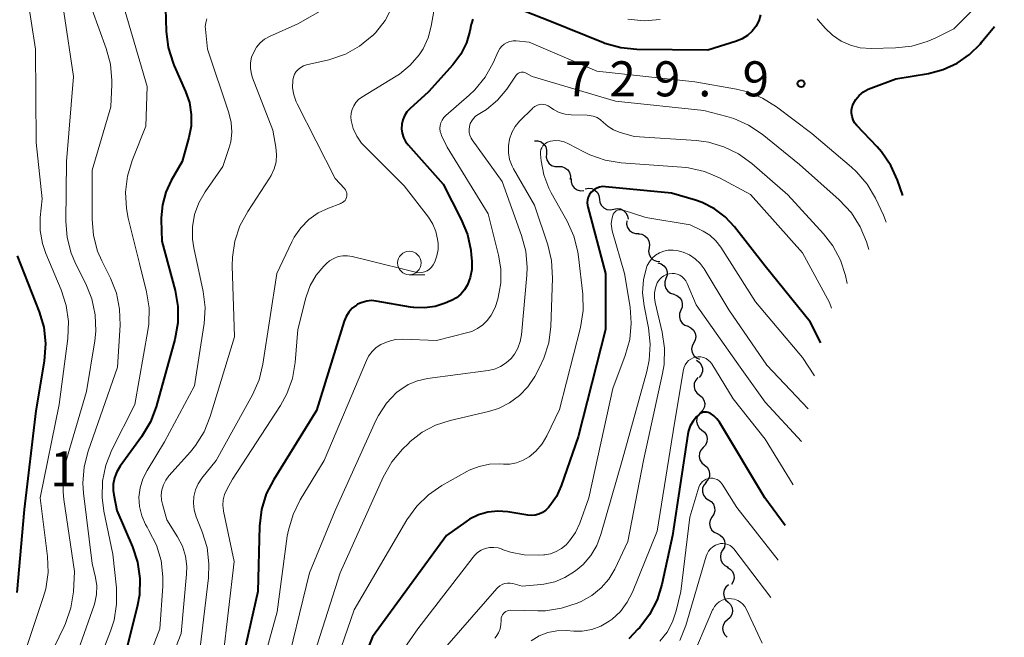
# Model space of a CAD drawing. Units: metres. Extents: x -62000 to -60337, y 22500 to 24000.
# Drawn here: x -60735 to -60629, y 22592 to 22658 of the extents above; entities that cross this region are included whole.
import ezdxf

# ---------------------------------------------------------------- set-up
doc = ezdxf.new("R2010")
doc.units = ezdxf.units.M
for name, color, linetype, lineweight in [('510200_細流', 7, 'Continuous', 30), ('633100_広葉樹林', 7, 'Continuous', 13), ('710100_等高線(計曲線)', 7, 'Continuous', 40), ('710200_等高線(主曲線)', 7, 'Continuous', 13), ('731200_図化機測定による標高点', 7, 'Continuous', 40)]:
    doc.layers.add(name, color=color, linetype=linetype, lineweight=lineweight)
doc.styles.add('Style-WORKING', font='MS Gothic.ttf')

msp = doc.modelspace()

# ---------------------------------------------------------------- linework, layer by layer
at = {"layer": '510200_細流', "linetype": 'Continuous', "lineweight": 30, "flags": 128}
for points in [[(-60679.67, 22645.2), (-60679.3, 22645.2), (-60678.96, 22645.08), (-60678.67, 22644.85), (-60678.46, 22644.54), (-60678.37, 22644.19), (-60678.4, 22643.82)], [(-60678.4, 22643.82), (-60678.42, 22643.46), (-60678.33, 22643.1), (-60678.13, 22642.8), (-60677.84, 22642.57), (-60677.49, 22642.45), (-60677.12, 22642.45)], [(-60677.12, 22642.45), (-60676.76, 22642.44), (-60676.41, 22642.32), (-60676.12, 22642.1), (-60675.92, 22641.79), (-60675.82, 22641.44), (-60675.85, 22641.07)], [(-60675.76, 22641.16), (-60675.76, 22640.8), (-60675.64, 22640.45), (-60675.41, 22640.16), (-60675.11, 22639.96), (-60674.75, 22639.86), (-60674.39, 22639.88)], [(-60674.25, 22640.05), (-60673.89, 22640.12), (-60673.53, 22640.08), (-60673.2, 22639.92), (-60672.93, 22639.66), (-60672.77, 22639.33), (-60672.72, 22638.97)], [(-60672.72, 22638.97), (-60672.67, 22638.6), (-60672.51, 22638.28), (-60672.25, 22638.02), (-60671.92, 22637.86), (-60671.55, 22637.81), (-60671.19, 22637.88)], [(-60671.19, 22637.88), (-60670.83, 22637.96), (-60670.47, 22637.91), (-60670.14, 22637.75), (-60669.88, 22637.49), (-60669.71, 22637.16), (-60669.66, 22636.8)], [(-60669.8, 22636.64), (-60669.81, 22636.27), (-60669.71, 22635.92), (-60669.5, 22635.62), (-60669.2, 22635.4), (-60668.85, 22635.29), (-60668.48, 22635.3)], [(-60668.56, 22635.23), (-60668.2, 22635.2), (-60667.86, 22635.05), (-60667.59, 22634.8), (-60667.42, 22634.48), (-60667.35, 22634.12), (-60667.41, 22633.75)], [(-60667.41, 22633.75), (-60667.47, 22633.39), (-60667.4, 22633.03), (-60667.23, 22632.71), (-60666.96, 22632.46), (-60666.62, 22632.31), (-60666.26, 22632.28)], [(-60666.47, 22632.14), (-60666.12, 22632.04), (-60665.82, 22631.83), (-60665.6, 22631.53), (-60665.49, 22631.18), (-60665.49, 22630.81), (-60665.61, 22630.47)], [(-60665.61, 22630.47), (-60665.74, 22630.12), (-60665.74, 22629.76), (-60665.63, 22629.41), (-60665.41, 22629.11), (-60665.11, 22628.9), (-60664.75, 22628.8)], [(-60664.8, 22628.78), (-60664.45, 22628.67), (-60664.16, 22628.44), (-60663.95, 22628.14), (-60663.86, 22627.78), (-60663.88, 22627.42), (-60664.01, 22627.08)], [(-60664.01, 22627.08), (-60664.15, 22626.74), (-60664.17, 22626.37), (-60664.07, 22626.02), (-60663.87, 22625.71), (-60663.58, 22625.49), (-60663.23, 22625.38)], [(-60663.27, 22625.36), (-60662.94, 22625.21), (-60662.67, 22624.96), (-60662.49, 22624.64), (-60662.42, 22624.28), (-60662.48, 22623.92), (-60662.64, 22623.59)], [(-60662.64, 22623.59), (-60662.81, 22623.26), (-60662.86, 22622.9), (-60662.8, 22622.54), (-60662.62, 22622.22), (-60662.35, 22621.97), (-60662.01, 22621.83)], [(-60662.35, 22621.74), (-60662.05, 22621.53), (-60661.83, 22621.24), (-60661.71, 22620.89), (-60661.71, 22620.52), (-60661.83, 22620.18), (-60662.06, 22619.89)], [(-60662.18, 22619.87), (-60662.42, 22619.6), (-60662.57, 22619.27), (-60662.6, 22618.9), (-60662.51, 22618.54), (-60662.32, 22618.23), (-60662.03, 22618.01)], [(-60662.03, 22618.01), (-60661.74, 22617.77), (-60661.55, 22617.46), (-60661.46, 22617.1), (-60661.5, 22616.74), (-60661.65, 22616.4), (-60661.9, 22616.13)], [(-60661.9, 22616.13), (-60662.15, 22615.87), (-60662.29, 22615.53), (-60662.33, 22615.16), (-60662.24, 22614.81), (-60662.05, 22614.49), (-60661.76, 22614.26)], [(-60661.76, 22614.26), (-60661.48, 22614.03), (-60661.28, 22613.72), (-60661.2, 22613.36), (-60661.23, 22613), (-60661.38, 22612.66), (-60661.63, 22612.39)], [(-60661.63, 22612.39), (-60661.88, 22612.12), (-60662.03, 22611.79), (-60662.06, 22611.42), (-60661.98, 22611.07), (-60661.78, 22610.76), (-60661.5, 22610.52)], [(-60661.5, 22610.52), (-60661.21, 22610.29), (-60661.02, 22609.98), (-60660.93, 22609.62), (-60660.96, 22609.26), (-60661.11, 22608.92), (-60661.36, 22608.65)], [(-60661.32, 22608.66), (-60661.56, 22608.37), (-60661.69, 22608.03), (-60661.7, 22607.66), (-60661.6, 22607.31), (-60661.39, 22607.01), (-60661.09, 22606.8)], [(-60661.07, 22606.8), (-60660.76, 22606.61), (-60660.53, 22606.32), (-60660.4, 22605.98), (-60660.39, 22605.61), (-60660.49, 22605.26), (-60660.7, 22604.96)], [(-60660.7, 22604.96), (-60660.88, 22604.64), (-60660.94, 22604.28), (-60660.89, 22603.92), (-60660.72, 22603.59), (-60660.45, 22603.33), (-60660.12, 22603.18)], [(-60660.12, 22603.18), (-60659.79, 22603.02), (-60659.52, 22602.77), (-60659.35, 22602.44), (-60659.3, 22602.08), (-60659.36, 22601.72), (-60659.54, 22601.4)], [(-60659.54, 22601.4), (-60659.72, 22601.08), (-60659.78, 22600.71), (-60659.72, 22600.35), (-60659.55, 22600.02), (-60659.29, 22599.77), (-60658.96, 22599.61)], [(-60659.06, 22599.58), (-60658.74, 22599.4), (-60658.49, 22599.13), (-60658.35, 22598.79), (-60658.32, 22598.43), (-60658.41, 22598.07), (-60658.61, 22597.76)], [(-60658.91, 22597.72), (-60659.19, 22597.47), (-60659.37, 22597.16), (-60659.44, 22596.79), (-60659.39, 22596.43), (-60659.22, 22596.1), (-60658.96, 22595.85)], [(-60658.96, 22595.85), (-60658.7, 22595.59), (-60658.54, 22595.26), (-60658.49, 22594.89), (-60658.56, 22594.53), (-60658.74, 22594.21), (-60659.01, 22593.97)], [(-60659.01, 22593.97), (-60659.29, 22593.73), (-60659.47, 22593.41), (-60659.54, 22593.05), (-60659.49, 22592.68), (-60659.32, 22592.35), (-60659.06, 22592.1)]]:
    msp.add_lwpolyline(points, dxfattribs=at)
at = {"layer": '633100_広葉樹林', "linetype": 'Continuous', "lineweight": 13}
msp.add_line((-60693.06, 22630.88), (-60691.39, 22630.88), dxfattribs=at)
msp.add_circle((-60693.06, 22632.13), 1.25, dxfattribs=at)
at = {"layer": '710100_等高線(計曲線)', "linetype": 'Continuous', "lineweight": 40, "flags": 128}
for points, elevation in [([(-60719.16, 22659.36), (-60719.07, 22656.91), (-60718.85, 22655.18), (-60718.34, 22653.51), (-60718.21, 22653.2), (-60717, 22650.48), (-60716.59, 22649.28), (-60716.39, 22648.02), (-60716.41, 22646.75), (-60716.64, 22645.54), (-60717.35, 22643), (-60718.53, 22640.96), (-60719.11, 22639.69), (-60719.47, 22638.34), (-60719.59, 22636.95), (-60719.59, 22636.74), (-60719.52, 22634.48), (-60718.12, 22629.2), (-60717.82, 22627.48), (-60717.82, 22625.74), (-60718.15, 22623.96), (-60720.14, 22616.76), (-60720.75, 22615.13), (-60721.7, 22613.53), (-60723.99, 22610.4), (-60724.34, 22609.81), (-60724.59, 22609.16), (-60724.73, 22608.49), (-60724.74, 22607.79)], 740), ([(-60655.48, 22658.67), (-60655.68, 22658.03), (-60655.98, 22657.44), (-60656.39, 22656.91), (-60656.88, 22656.46), (-60657.44, 22656.1), (-60658.06, 22655.85), (-60661.12, 22654.88), (-60668.71, 22654.98), (-60670.45, 22655.15), (-60672.13, 22655.62), (-60672.3, 22655.69), (-60678.02, 22657.98), (-60682.5, 22659.74)], 730), ([(-60686.27, 22658.2), (-60686.42, 22657.73), (-60686.43, 22657.68), (-60686.58, 22656.94), (-60686.96, 22655.66), (-60687.56, 22654.46), (-60688.41, 22653.33), (-60691, 22650.45), (-60693, 22648.63), (-60693.32, 22648.28), (-60693.58, 22647.87), (-60693.76, 22647.43), (-60693.87, 22646.97), (-60693.89, 22646.49), (-60693.83, 22646.01), (-60693.69, 22645.56), (-60693.47, 22645.13), (-60693.2, 22644.78)], 730), ([(-60640.26, 22639.33), (-60640.84, 22640.98), (-60641.55, 22642.57), (-60642.54, 22644.01), (-60643.02, 22644.55), (-60645.19, 22646.85), (-60645.42, 22647.13), (-60645.59, 22647.44), (-60645.7, 22647.78), (-60645.75, 22648.14), (-60645.75, 22648.49), (-60645.67, 22648.84), (-60645.57, 22649.11), (-60645.29, 22649.61), (-60644.93, 22650.06), (-60644.49, 22650.43), (-60643.99, 22650.72), (-60643.7, 22650.84), (-60641, 22651.82), (-60637.53, 22652.41), (-60635.95, 22652.82), (-60634.47, 22653.5), (-60633.13, 22654.43), (-60631.97, 22655.58), (-60631.84, 22655.73), (-60630.47, 22657.42)], 730), ([(-60693.2, 22644.78), (-60689.44, 22640.56), (-60687.5, 22636.78), (-60686.85, 22635.18), (-60686.48, 22633.49), (-60686.43, 22633), (-60686.38, 22632.33), (-60686.39, 22631.45), (-60686.56, 22630.58), (-60686.85, 22629.79), (-60687.15, 22629.27), (-60687.54, 22628.81), (-60688.01, 22628.42), (-60688.53, 22628.11), (-60688.64, 22628.07), (-60689.21, 22627.83), (-60690.3, 22627.47), (-60691.43, 22627.32), (-60692.58, 22627.36), (-60692.92, 22627.41), (-60696.59, 22628.06), (-60697.11, 22628.1), (-60697.62, 22628.06), (-60698.12, 22627.92), (-60698.59, 22627.71), (-60698.72, 22627.63), (-60699.16, 22627.29), (-60699.53, 22626.88), (-60699.83, 22626.4), (-60700.04, 22625.89), (-60703, 22616.35), (-60707.57, 22608.99), (-60708.36, 22607.43), (-60708.86, 22605.77)], 730), ([(-60672.09, 22640.29), (-60672.4, 22640.3), (-60672.7, 22640.25), (-60673, 22640.14), (-60673.26, 22639.99), (-60673.5, 22639.79), (-60673.6, 22639.69), (-60673.78, 22639.45), (-60673.91, 22639.18), (-60673.99, 22638.89), (-60674.02, 22638.59), (-60674, 22638.29), (-60673.96, 22638.12), (-60672.06, 22631), (-60672.06, 22625), (-60675, 22613.55), (-60676.83, 22608.28), (-60677.33, 22607.16), (-60678.02, 22606.14), (-60678.16, 22605.98), (-60678.46, 22605.68), (-60678.81, 22605.45), (-60679.2, 22605.27), (-60679.61, 22605.17), (-60680.04, 22605.14), (-60680.38, 22605.17), (-60682.53, 22605.51), (-60683.59, 22605.58), (-60684.65, 22605.47), (-60685.67, 22605.18), (-60686.63, 22604.72), (-60687.03, 22604.45), (-60689.07, 22603), (-60697, 22592.13), (-60700.41, 22583.59)], 720), ([(-60649.02, 22623.59), (-60650.17, 22625.83), (-60655, 22631.78), (-60658.29, 22635.99), (-60659.27, 22637.05), (-60660.43, 22637.93), (-60661.72, 22638.59), (-60662.46, 22638.84), (-60665, 22639.61), (-60672.09, 22640.29)], 720), ([(-60735, 22632.89), (-60732.66, 22626.92), (-60732.17, 22625.25), (-60731.97, 22623.52), (-60732.11, 22621.62), (-60733, 22616.31), (-60734.25, 22605.75), (-60735.06, 22596.89)], 750), ([(-60661.93, 22616.04), (-60662.07, 22615.93), (-60662.1, 22615.9), (-60662.34, 22615.66), (-60662.71, 22615.22), (-60663, 22614.72), (-60663.19, 22614.18), (-60663.27, 22613.82), (-60664.91, 22603), (-60666.04, 22597.76), (-60666.56, 22596.09), (-60667.36, 22594.54), (-60668.41, 22593.16), (-60668.6, 22592.96), (-60669.59, 22591.93)], 710), ([(-60652.85, 22604.07), (-60655.03, 22607), (-60659.89, 22615.1), (-60660.16, 22615.47), (-60660.49, 22615.79), (-60660.87, 22616.05), (-60660.92, 22616.08), (-60661.09, 22616.14), (-60661.26, 22616.18), (-60661.43, 22616.19), (-60661.61, 22616.17), (-60661.77, 22616.12), (-60661.93, 22616.04)], 710), ([(-60724.74, 22607.79), (-60724.68, 22607.33), (-60724.36, 22605.64), (-60722.69, 22601.77), (-60722.14, 22600.12), (-60721.89, 22598.39), (-60721.94, 22596.65), (-60722.17, 22595.36), (-60724.03, 22587.97), (-60729.83, 22577), (-60736.24, 22567)], 740), ([(-60708.86, 22605.77), (-60709.07, 22603.99), (-60709.27, 22597), (-60711.08, 22588.92), (-60715.78, 22577), (-60723, 22563), (-60724.14, 22561), (-60725.05, 22559.69), (-60726.18, 22558.55), (-60727.24, 22557.78), (-60733.38, 22553.93), (-60734.77, 22552.88)], 730)]:
    msp.add_lwpolyline(points, dxfattribs=dict(at, elevation=elevation))
at = {"layer": '710200_等高線(主曲線)', "linetype": 'Continuous', "lineweight": 13, "flags": 128}
for points, elevation in [([(-60649.42, 22658.23), (-60649.29, 22658.08), (-60648.57, 22657.25), (-60647.79, 22656.48), (-60646.88, 22655.87), (-60645.88, 22655.42), (-60644.82, 22655.15), (-60643.67, 22655.07), (-60641.05, 22655.13), (-60639.32, 22655.32), (-60637.65, 22655.82), (-60636.81, 22656.19), (-60634.81, 22657.19), (-60629.41, 22662.55)], 728), ([(-60733.98, 22661.02), (-60733.05, 22655), (-60732.97, 22645.03), (-60732.35, 22639), (-60732.54, 22637), (-60732.54, 22635.61), (-60732.31, 22634.23), (-60731.94, 22633.15), (-60730.3, 22629.25), (-60729.76, 22627.59), (-60729.52, 22625.87), (-60729.6, 22624.07), (-60730.52, 22617), (-60732.54, 22607), (-60731.77, 22600.75), (-60731.71, 22599.01), (-60731.95, 22597.29), (-60732.22, 22596.36), (-60734.01, 22591), (-60739.82, 22580.18)], 748), ([(-60689.97, 22661.7), (-60690.71, 22657.46), (-60691.04, 22656.21), (-60691.59, 22655.03), (-60692, 22654.39), (-60692.97, 22653.27), (-60694.11, 22652.33), (-60694.46, 22652.11), (-60698.14, 22649.86), (-60698.48, 22649.61), (-60698.77, 22649.3), (-60699.01, 22648.94), (-60699.18, 22648.55), (-60699.28, 22648.14), (-60699.3, 22647.71), (-60699.27, 22647.37), (-60699.05, 22646.51), (-60698.68, 22645.7), (-60698.17, 22644.96), (-60697.83, 22644.58), (-60693.61, 22640.39), (-60691.01, 22637.02), (-60690.54, 22636.29), (-60690.21, 22635.5), (-60690.03, 22634.66), (-60690, 22634.44), (-60689.99, 22634.26), (-60689.99, 22633.58), (-60690.1, 22632.91), (-60690.34, 22632.27), (-60690.52, 22631.92), (-60690.7, 22631.68), (-60690.91, 22631.47), (-60691.15, 22631.3), (-60691.42, 22631.18), (-60691.71, 22631.11), (-60692, 22631.09), (-60692.3, 22631.12), (-60692.39, 22631.14), (-60697.57, 22632.43)], 732), ([(-60726.98, 22659.2), (-60725.48, 22655.06), (-60725.03, 22653.38), (-60724.88, 22651.64), (-60724.89, 22651.21), (-60725, 22648.83), (-60727, 22642.07), (-60727, 22636.81), (-60726.85, 22635.08), (-60726.4, 22633.39), (-60725.96, 22632.36), (-60725.04, 22630.52), (-60724.4, 22628.89), (-60724.06, 22627.19), (-60724.01, 22625.49), (-60724.27, 22621), (-60727.42, 22612.01), (-60727.85, 22610.32), (-60727.98, 22608.58), (-60727.91, 22607.51), (-60727, 22599.98), (-60726.64, 22598.49), (-60726.5, 22597.59), (-60726.53, 22596.68), (-60726.71, 22595.79), (-60726.79, 22595.55), (-60730.18, 22585.82)], 744), ([(-60730.02, 22659), (-60729, 22652.07), (-60729.75, 22643), (-60729.8, 22636.6), (-60729.66, 22634.87)], 746), ([(-60723.46, 22659.02), (-60721.1, 22651), (-60721.25, 22646.75), (-60722.71, 22643.09), (-60723.22, 22641.42)], 742), ([(-60702.11, 22659.35), (-60705, 22657.69), (-60708.01, 22656.35), (-60708.54, 22656.05), (-60709.01, 22655.67), (-60709.4, 22655.21), (-60709.71, 22654.69), (-60709.93, 22654.13), (-60710.04, 22653.53), (-60710.05, 22652.92), (-60709.96, 22652.33), (-60709.83, 22651.93), (-60707.67, 22646.33), (-60707.34, 22644.53), (-60707.26, 22643.75), (-60707.32, 22642.96), (-60707.52, 22642.2), (-60707.84, 22641.48), (-60708.01, 22641.21), (-60710.35, 22637.65), (-60711.18, 22636.12), (-60711.74, 22634.47), (-60711.99, 22632.74), (-60712.01, 22631.82), (-60711.76, 22624.24), (-60714.36, 22615.7), (-60715.01, 22614.08), (-60715.93, 22612.6), (-60716.47, 22611.94), (-60718.79, 22609.35), (-60719.12, 22608.9), (-60719.37, 22608.41), (-60719.53, 22607.87), (-60719.6, 22607.32), (-60719.57, 22606.77), (-60719.48, 22606.35), (-60719, 22604.66), (-60717.85, 22602.83)], 736), ([(-60694.88, 22659.51), (-60695.66, 22658.06), (-60696.67, 22656.76), (-60697, 22656.43), (-60697.02, 22656.41), (-60698.38, 22655.31), (-60699.9, 22654.47), (-60701.68, 22653.87), (-60704.07, 22653.31), (-60704.39, 22653.2), (-60704.68, 22653.05), (-60704.94, 22652.84), (-60705.16, 22652.6), (-60705.33, 22652.32), (-60705.45, 22652.01), (-60705.52, 22651.67), (-60705.54, 22650.88), (-60705.41, 22650.1), (-60705.16, 22649.36), (-60705.06, 22649.14), (-60701, 22641.15), (-60700, 22640.08), (-60699.89, 22639.94), (-60699.81, 22639.79), (-60699.76, 22639.63), (-60699.74, 22639.46)], 734), ([(-60714.73, 22658.24), (-60714.84, 22657.83), (-60714.89, 22657.41), (-60714.87, 22657.15), (-60714.66, 22655), (-60712.36, 22648.19), (-60712.12, 22647.17), (-60712.05, 22646.13), (-60712.17, 22645.09), (-60712.36, 22644.37), (-60713, 22642.46), (-60714.91, 22639.73), (-60715.58, 22638.57), (-60716.03, 22637.32), (-60716.26, 22636.01), (-60716.26, 22634.67), (-60716.12, 22633.74), (-60715.12, 22629.09), (-60714.91, 22627.36), (-60715, 22625.62), (-60715.03, 22625.43), (-60716.05, 22619), (-60719.24, 22613), (-60721.12, 22609.95), (-60721.57, 22609.05), (-60721.86, 22608.08)], 738), ([(-60666.21, 22658.17), (-60667.95, 22658.04), (-60669.68, 22658.21)], 732), ([(-60642.05, 22636.5), (-60642.34, 22637.25), (-60643.2, 22639.06), (-60644.08, 22640.56), (-60645.21, 22641.89), (-60645.77, 22642.39), (-60650.01, 22645.99), (-60653.79, 22648.84), (-60655.27, 22649.77), (-60656.89, 22650.42), (-60658.07, 22650.71), (-60662.51, 22651.49), (-60673, 22652.63), (-60680.25, 22655.75), (-60681.62, 22655.88), (-60681.96, 22655.88), (-60682.29, 22655.82), (-60682.61, 22655.7), (-60682.9, 22655.53), (-60683.16, 22655.32)], 728), ([(-60683.16, 22655.32), (-60683.38, 22655.06), (-60683.56, 22654.74), (-60684.1, 22653.54), (-60684.95, 22652.02), (-60686.05, 22650.66), (-60686.66, 22650.08), (-60689.16, 22647.9), (-60689.38, 22647.68), (-60689.55, 22647.42), (-60689.68, 22647.13), (-60689.76, 22646.83), (-60689.78, 22646.51), (-60689.75, 22646.2), (-60689.66, 22645.9), (-60689.6, 22645.76), (-60689, 22644.52), (-60684.63, 22637.37), (-60683.51, 22632.98), (-60683.26, 22631.5), (-60683.28, 22630), (-60683.44, 22629), (-60683.6, 22628.27), (-60683.88, 22627.38), (-60684.3, 22626.55), (-60684.71, 22626), (-60685.19, 22625.51), (-60685.76, 22625.11), (-60686.39, 22624.81), (-60686.8, 22624.69), (-60690.15, 22623.85), (-60693.76, 22623.97), (-60694.55, 22623.93), (-60695.32, 22623.75), (-60696.09, 22623.42), (-60696.6, 22623.08), (-60697.05, 22622.65), (-60697.41, 22622.16), (-60697.65, 22621.69), (-60702.16, 22611), (-60704.73, 22606.8)], 728), ([(-60643.91, 22633.56), (-60644.17, 22634.4), (-60644.84, 22636.01), (-60645.77, 22637.49), (-60647.07, 22638.89), (-60651.32, 22642.68), (-60655.31, 22645.89), (-60656.76, 22646.86), (-60658.36, 22647.57), (-60659.1, 22647.79), (-60661.57, 22648.43), (-60671, 22649.45), (-60679.92, 22652.08), (-60680.56, 22652.44), (-60680.69, 22652.5), (-60680.83, 22652.53), (-60680.97, 22652.54), (-60681.11, 22652.53), (-60681.24, 22652.49), (-60681.37, 22652.43), (-60681.48, 22652.35), (-60681.58, 22652.25), (-60681.62, 22652.2), (-60682.64, 22650.73), (-60683.62, 22649.55), (-60684.8, 22648.56), (-60685.7, 22648), (-60685.97, 22647.82), (-60686.2, 22647.6), (-60686.39, 22647.34), (-60686.54, 22647.05), (-60686.63, 22646.74), (-60686.67, 22646.42), (-60686.65, 22646.1), (-60686.57, 22645.79), (-60686.45, 22645.49), (-60686.32, 22645.29), (-60683.14, 22640.86), (-60681.05, 22635.07), (-60680.61, 22633.38), (-60680.46, 22631.64), (-60680.5, 22630.81), (-60681.06, 22624.46), (-60681.19, 22623.72), (-60681.44, 22623.01), (-60681.82, 22622.36), (-60682.17, 22621.92), (-60682.69, 22621.44), (-60683.29, 22621.06), (-60683.94, 22620.79), (-60684.62, 22620.64), (-60691.11, 22619.77), (-60692.17, 22619.54), (-60693.18, 22619.12), (-60694.09, 22618.53), (-60694.42, 22618.26), (-60695.49, 22617.13), (-60696.35, 22615.83), (-60696.63, 22615.27)], 726), ([(-60678.21, 22648.93), (-60678.44, 22649.03), (-60678.68, 22649.08), (-60678.93, 22649.1), (-60679.17, 22649.07), (-60679.41, 22648.99), (-60679.63, 22648.88), (-60679.83, 22648.73), (-60679.89, 22648.67), (-60681.26, 22647.29), (-60681.73, 22646.72), (-60682.09, 22646.08), (-60682.34, 22645.39), (-60682.46, 22644.66), (-60682.46, 22643.92), (-60682.33, 22643.2), (-60682.07, 22642.5), (-60681.92, 22642.21), (-60679.68, 22638.32), (-60678.25, 22634.08), (-60677.84, 22632.39), (-60677.73, 22630.5), (-60677.93, 22625.33), (-60678.15, 22623.6), (-60678.67, 22621.94), (-60679.13, 22620.95), (-60679.65, 22620), (-60680.38, 22618.9), (-60681.28, 22617.94), (-60682.34, 22617.16), (-60683.52, 22616.57), (-60684.6, 22616.23), (-60688.7, 22615.29), (-60690.25, 22614.79), (-60691.68, 22614.03), (-60692.96, 22613.03), (-60693.2, 22612.8), (-60693.8, 22612.2), (-60694.92, 22610.87), (-60695.85, 22609.23), (-60700.45, 22599), (-60703.95, 22588.05)], 724), ([(-60646.21, 22629.94), (-60646.4, 22630.78), (-60646.95, 22632.43), (-60647.77, 22633.97), (-60648.76, 22635.25), (-60652.58, 22639.42), (-60656.42, 22642.77), (-60657.83, 22643.8), (-60659.4, 22644.57), (-60661.07, 22645.05), (-60662.35, 22645.22), (-60669, 22645.65), (-60670.6, 22646.12), (-60671.22, 22646.37), (-60671.79, 22646.72), (-60672.29, 22647.16), (-60672.61, 22647.45), (-60672.98, 22647.68), (-60673.39, 22647.84), (-60673.81, 22647.92), (-60674.03, 22647.94), (-60675.73, 22647.98), (-60676.4, 22648.05), (-60677.04, 22648.24), (-60677.64, 22648.54), (-60678, 22648.79), (-60678.21, 22648.93)], 724), ([(-60677.96, 22645.16), (-60678.07, 22645.13), (-60678.28, 22645.06), (-60678.47, 22644.95), (-60678.64, 22644.81), (-60678.79, 22644.65), (-60678.9, 22644.45), (-60678.98, 22644.25), (-60679.02, 22644.03), (-60679.03, 22643.81), (-60679.03, 22643.77), (-60678.95, 22643.05), (-60678.67, 22641.55), (-60678.14, 22640.13), (-60677.88, 22639.63), (-60676.18, 22636.6), (-60675.46, 22635.01), (-60675.03, 22633.32), (-60674.95, 22632.8), (-60674.51, 22628.81), (-60674.47, 22627.06), (-60674.76, 22625.24), (-60677, 22616.46), (-60678.35, 22613.65), (-60678.86, 22612.77), (-60679.52, 22612), (-60680.23, 22611.41), (-60680.88, 22611.03), (-60681.58, 22610.77), (-60682.32, 22610.63), (-60682.97, 22610.62), (-60683.36, 22610.64), (-60684.48, 22610.61), (-60685.59, 22610.38), (-60686.64, 22609.96), (-60686.9, 22609.83), (-60689.58, 22608.33), (-60691.02, 22607.34), (-60692.27, 22606.13), (-60693.31, 22604.66), (-60698.95, 22595.05), (-60702.41, 22585)], 722), ([(-60647.88, 22627.3), (-60648.1, 22627.9), (-60651, 22633.23), (-60656.56, 22639.44), (-60659.89, 22641.22), (-60661.5, 22641.91), (-60663.19, 22642.3), (-60663.9, 22642.38), (-60670.39, 22642.85), (-60672.11, 22643.12), (-60673.76, 22643.7), (-60674.38, 22644), (-60676.03, 22644.88), (-60676.49, 22645.08), (-60676.97, 22645.19), (-60677.47, 22645.22), (-60677.96, 22645.16)], 722), ([(-60723.22, 22641.42), (-60723.43, 22639.69), (-60723.33, 22637.95), (-60723.13, 22636.94), (-60721.91, 22632.09), (-60721.16, 22629.06), (-60720.89, 22627.33), (-60720.93, 22625.59), (-60721.03, 22624.92), (-60722.43, 22617), (-60724.88, 22612.13), (-60725.52, 22610.51), (-60725.88, 22608.81), (-60725.93, 22607.06), (-60725.73, 22605.57), (-60724.76, 22601), (-60724.4, 22597.39), (-60724.37, 22595.64), (-60724.65, 22593.92), (-60725.02, 22592.76), (-60728.68, 22583.32), (-60734.82, 22573)], 742), ([(-60699.74, 22639.46), (-60699.75, 22639.29), (-60699.78, 22639.12), (-60699.85, 22638.96), (-60699.94, 22638.82), (-60700.05, 22638.69), (-60700.19, 22638.59), (-60700.34, 22638.51), (-60700.38, 22638.49), (-60701.71, 22638), (-60702.81, 22637.48), (-60703.81, 22636.77), (-60704.67, 22635.9), (-60705.37, 22634.89), (-60705.63, 22634.39), (-60707.22, 22631), (-60708.73, 22621.31), (-60709.14, 22619.62), (-60709.85, 22618.02), (-60713.73, 22611), (-60715.25, 22609.12), (-60715.65, 22608.52), (-60715.94, 22607.86), (-60716.11, 22607.17), (-60716.16, 22606.45), (-60716.08, 22605.73), (-60715.86, 22604.99), (-60715.21, 22603.37), (-60714.7, 22601.7), (-60714.49, 22599.97), (-60714.56, 22598.46), (-60715.43, 22591)], 734), ([(-60649.71, 22620.05), (-60651, 22622.02), (-60656.01, 22627.99), (-60659.74, 22633.83), (-60660.27, 22634.51), (-60660.9, 22635.09), (-60661.63, 22635.55), (-60661.75, 22635.61), (-60663, 22636.22), (-60667.77, 22637), (-60670.17, 22637.79), (-60670.32, 22637.83), (-60670.48, 22637.83), (-60670.63, 22637.82), (-60670.78, 22637.77), (-60670.92, 22637.7), (-60671.05, 22637.61), (-60671.15, 22637.49), (-60671.24, 22637.36), (-60671.29, 22637.24), (-60671.41, 22636.78), (-60671.45, 22636.3), (-60671.41, 22635.82), (-60671.35, 22635.57), (-60670.05, 22631), (-60669.45, 22627.42), (-60669.31, 22625.68), (-60669.48, 22623.95), (-60669.96, 22622.22), (-60671.29, 22618.71), (-60673.85, 22607), (-60674.82, 22604.32), (-60675.29, 22603.31), (-60675.93, 22602.4), (-60676.29, 22602), (-60676.78, 22601.58), (-60677.34, 22601.26), (-60677.94, 22601.03), (-60678.58, 22600.92), (-60678.68, 22600.91), (-60679.27, 22600.87), (-60680.76, 22600.9)], 718), ([(-60729.66, 22634.87), (-60729.23, 22633.18), (-60728.73, 22632.01), (-60727.66, 22629.9), (-60727.02, 22628.28), (-60726.66, 22626.58), (-60726.61, 22624.84), (-60726.72, 22623.79), (-60727.6, 22618.4), (-60729.72, 22611.1), (-60730.06, 22609.39), (-60730.1, 22607.65), (-60730.01, 22606.83), (-60728.86, 22599.14), (-60729, 22596.95), (-60729.27, 22595.23), (-60729.83, 22593.58), (-60729.98, 22593.24), (-60734.9, 22583.1)], 746), ([(-60650.4, 22616.54), (-60654.81, 22621.19), (-60658.87, 22627.13), (-60661.51, 22631.49), (-60661.94, 22632.08), (-60662.47, 22632.58), (-60663.08, 22632.99), (-60663.75, 22633.28), (-60664.45, 22633.45), (-60664.82, 22633.49), (-60664.89, 22633.5), (-60665.37, 22633.49), (-60665.84, 22633.39), (-60666.29, 22633.22), (-60666.71, 22632.96), (-60667.07, 22632.65), (-60667.37, 22632.27), (-60667.6, 22631.85), (-60667.68, 22631.63), (-60668.01, 22630.31), (-60668.1, 22628.95), (-60667.95, 22627.56), (-60667.47, 22625.19), (-60667.28, 22623.46), (-60667.39, 22621.72), (-60667.64, 22620.53), (-60670.3, 22611)], 716), ([(-60697.57, 22632.43), (-60699.17, 22632.83), (-60699.67, 22632.91), (-60700.18, 22632.9), (-60700.68, 22632.81), (-60701.15, 22632.62), (-60701.59, 22632.36), (-60701.93, 22632.07), (-60702.21, 22631.79), (-60703.03, 22630.82), (-60703.67, 22629.71), (-60704.1, 22628.51), (-60704.13, 22628.39), (-60704.98, 22625), (-60705.27, 22621.49), (-60705.57, 22619.78), (-60706.16, 22618.14), (-60706.85, 22616.9), (-60711.96, 22609), (-60712.58, 22607.9), (-60712.82, 22607.37), (-60712.96, 22606.81), (-60713.01, 22606.22), (-60712.95, 22605.64), (-60712.94, 22605.57), (-60711.8, 22600.2), (-60713, 22589.8)], 732), ([(-60664.95, 22631), (-60665.25, 22630.97), (-60665.54, 22630.9), (-60665.82, 22630.77), (-60666.07, 22630.59), (-60666.29, 22630.38), (-60666.46, 22630.13), (-60666.53, 22630), (-60666.72, 22629.48), (-60666.82, 22628.94), (-60666.82, 22628.39), (-60666.75, 22627.92), (-60666, 22624.73), (-60665.75, 22623.01), (-60665.8, 22621.26), (-60665.97, 22620.3), (-60668.01, 22611), (-60669.67, 22602.33), (-60671.09, 22599.4), (-60671.73, 22598.32), (-60672.55, 22597.37), (-60673.52, 22596.58), (-60674.69, 22595.94), (-60675.12, 22595.75), (-60676.77, 22595.2), (-60678.49, 22594.94), (-60679.32, 22594.92), (-60682.22, 22594.98), (-60682.4, 22594.97), (-60682.57, 22594.92), (-60682.73, 22594.85), (-60682.87, 22594.76), (-60683, 22594.63), (-60683.1, 22594.49), (-60683.18, 22594.34), (-60683.23, 22594.17), (-60683.25, 22593.99), (-60683.24, 22593.91), (-60683.26, 22593.45), (-60683.35, 22593), (-60683.52, 22592.58), (-60683.76, 22592.19), (-60683.9, 22592.01)], 714), ([(-60651.09, 22613.04), (-60655, 22617.26), (-60657.66, 22621), (-60662.36, 22627.64), (-60663.34, 22629.95), (-60663.48, 22630.22), (-60663.66, 22630.45), (-60663.88, 22630.65), (-60664.13, 22630.81), (-60664.41, 22630.92), (-60664.7, 22630.99), (-60664.92, 22631), (-60664.95, 22631)], 714), ([(-60662.71, 22621.99), (-60662.96, 22621.86), (-60663.19, 22621.69), (-60663.39, 22621.48), (-60663.55, 22621.24), (-60663.66, 22620.98), (-60663.72, 22620.73), (-60664.68, 22615), (-60666.55, 22603.45), (-60669.18, 22596.93), (-60669.74, 22595.85), (-60670.47, 22594.87), (-60671.36, 22594.04), (-60671.67, 22593.81), (-60672.57, 22593.29), (-60673.55, 22592.94), (-60674.57, 22592.76), (-60675.46, 22592.75), (-60676.29, 22592.81), (-60677.28, 22592.79), (-60678.25, 22592.6), (-60679.17, 22592.24), (-60680.01, 22591.73)], 712), ([(-60652, 22608.4), (-60655, 22613.3), (-60658.4, 22617.6), (-60660.7, 22621.33), (-60660.87, 22621.56), (-60661.08, 22621.75), (-60661.32, 22621.91), (-60661.58, 22622.02), (-60661.86, 22622.09), (-60662.15, 22622.11), (-60662.43, 22622.07), (-60662.71, 22621.99)], 712), ([(-60696.63, 22615.27), (-60701, 22605.65), (-60703.73, 22599), (-60706.57, 22587.43), (-60708.61, 22579), (-60713, 22570.4), (-60717.83, 22561), (-60720.05, 22556.33), (-60720.59, 22555.42), (-60721.28, 22554.61), (-60722.1, 22553.93), (-60723, 22553.42), (-60725, 22552.5), (-60727.57, 22551.73), (-60728.83, 22551.24), (-60729.98, 22550.53), (-60731, 22549.63), (-60731.58, 22548.94), (-60733.12, 22546.88), (-60734.56, 22542.88), (-60735, 22541.2)], 726), ([(-60670.3, 22611), (-60672.56, 22603.08), (-60673.01, 22601.91), (-60673.65, 22600.84), (-60674.47, 22599.89), (-60675.11, 22599.34), (-60675.4, 22599.12), (-60676.41, 22598.48), (-60677.51, 22598.03), (-60678.67, 22597.77), (-60679, 22597.74), (-60681, 22597.58), (-60682, 22597.85), (-60682.28, 22597.9), (-60682.57, 22597.9), (-60682.86, 22597.85), (-60683.13, 22597.75), (-60683.38, 22597.6), (-60683.6, 22597.42), (-60683.68, 22597.33), (-60692.68, 22587)], 716), ([(-60653.59, 22600.35), (-60658.02, 22605.98), (-60659.61, 22608.49), (-60659.76, 22608.68), (-60659.93, 22608.84), (-60660.14, 22608.97), (-60660.36, 22609.06), (-60660.59, 22609.11), (-60660.83, 22609.12), (-60661.06, 22609.09), (-60661.29, 22609.02), (-60661.5, 22608.91), (-60661.69, 22608.77), (-60661.85, 22608.59), (-60661.98, 22608.39), (-60662.08, 22608.15), (-60663.05, 22604.95), (-60664.01, 22597), (-60664.51, 22594.93), (-60664.9, 22593.75), (-60665.49, 22592.66), (-60666.26, 22591.68)], 708), ([(-60721.86, 22608.08), (-60721.98, 22607.08), (-60721.92, 22606.07), (-60721.69, 22605.09), (-60721.29, 22604.16), (-60721.12, 22603.86), (-60720.91, 22603.52), (-60720.12, 22601.96), (-60719.62, 22600.3), (-60719.42, 22598.56), (-60719.44, 22597.58), (-60719.75, 22593), (-60723.95, 22582.05), (-60729.32, 22572.68), (-60733, 22566.45), (-60741, 22558.78)], 738), ([(-60704.73, 22606.8), (-60705.5, 22605.24), (-60706, 22603.57), (-60706.11, 22602.9), (-60707.19, 22594.81), (-60710.47, 22583), (-60715, 22572.91), (-60720.86, 22561), (-60722.31, 22558.62), (-60723.24, 22557.36), (-60724.37, 22556.28), (-60725.68, 22555.41), (-60726.32, 22555.09), (-60728.75, 22554.01), (-60730.28, 22553.16), (-60731.63, 22552.06), (-60732.52, 22551.07), (-60735.73, 22547)], 728), ([(-60717.85, 22602.83), (-60717.34, 22601.84), (-60717.01, 22600.78), (-60716.87, 22599.68), (-60716.9, 22598.85), (-60717.48, 22592.52), (-60721.96, 22581), (-60728.29, 22569.71), (-60733.2, 22562.8), (-60741, 22555.69), (-60746.22, 22547), (-60747.38, 22542.62), (-60747.26, 22533), (-60750.07, 22521.93), (-60750.8, 22518.2), (-60750.97, 22516.55), (-60750.85, 22514.9), (-60750.45, 22513.29), (-60749.77, 22511.77), (-60749.48, 22511.28), (-60747, 22507.37), (-60741.9, 22502.1), (-60739.82, 22500)], 736), ([(-60654.37, 22596.34), (-60657, 22599.77), (-60658.36, 22601.54), (-60658.54, 22601.73), (-60658.75, 22601.9), (-60658.99, 22602.02), (-60659.25, 22602.1), (-60659.51, 22602.13), (-60659.78, 22602.12), (-60660, 22602.07), (-60660.31, 22601.95), (-60660.59, 22601.78)], 706), ([(-60680.76, 22600.9), (-60682.23, 22601.2), (-60683.11, 22601.5), (-60683.13, 22601.51), (-60683.57, 22601.65), (-60684.03, 22601.71), (-60684.49, 22601.69), (-60684.94, 22601.59), (-60685.36, 22601.41), (-60685.75, 22601.16), (-60686.09, 22600.85), (-60686.23, 22600.68), (-60692.14, 22593), (-60696.48, 22586.79)], 718), ([(-60660.59, 22601.78), (-60660.84, 22601.56), (-60661.05, 22601.3), (-60661.21, 22601.01), (-60661.29, 22600.78), (-60663.48, 22593.36), (-60664.12, 22591.74)], 706), ([(-60655.33, 22591.48), (-60656.98, 22595.08), (-60657.15, 22595.38), (-60657.37, 22595.64), (-60657.63, 22595.87), (-60657.93, 22596.04), (-60658.26, 22596.16), (-60658.6, 22596.22), (-60658.94, 22596.23), (-60659.28, 22596.17), (-60659.61, 22596.05), (-60659.91, 22595.88), (-60660.17, 22595.66), (-60660.4, 22595.4), (-60660.57, 22595.1), (-60660.61, 22595.03), (-60663, 22589.41), (-60667.67, 22584.08), (-60668.36, 22583.42), (-60669.15, 22582.9), (-60670.02, 22582.51)], 704)]:
    msp.add_lwpolyline(points, dxfattribs=dict(at, elevation=elevation))
at = {"layer": '731200_図化機測定による標高点', "linetype": 'Continuous', "lineweight": 40}
msp.add_circle((-60651.15, 22651.31, 729.86), 0.375, dxfattribs=at)

# ---------------------------------------------------------------- texts
at = {"layer": '731200_図化機測定による標高点', "linetype": 'Continuous', "lineweight": 40, "style": 'Style-WORKING'}
for s, p in [('7', (-60676.41, 22649.95, -10)), ('2', (-60671.66, 22649.95, -10)), ('9', (-60666.91, 22649.95, -10)), ('9', (-60657.41, 22649.95, -10)), ('.', (-60662.16, 22649.95, -10)), ('1', (-60731.48, 22608.24, -10))]:
    msp.add_text(s, height=3.75, dxfattribs=at).set_placement(p)

doc.saveas('drawing.dxf')
